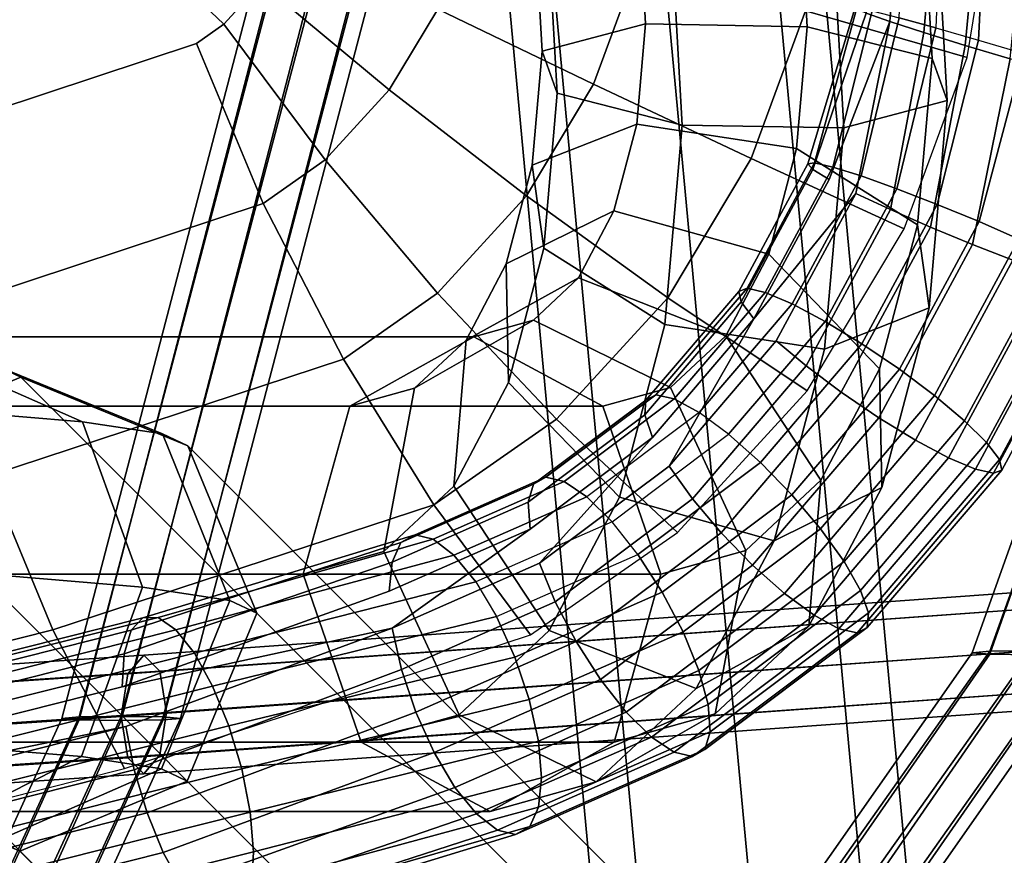
# Model space of a CAD drawing. Units: inches. Extents: x -10.4 to 10.4, y -11.1 to 11.
# Drawn here: x 6.7 to 8.3, y -8 to -6.7 of the extents above; entities that cross this region are included whole.
import ezdxf

# ---------------------------------------------------------------- set-up
doc = ezdxf.new("R2010")
doc.units = ezdxf.units.IN
doc.header["$MEASUREMENT"] = 0
doc.layers.add('AFUFU-3D-CH-CU', color=2, linetype='Continuous')
doc.layers.add('AFUFU-3D-CH-FR', color=2, linetype='Continuous')

msp = doc.modelspace()

# ---------------------------------------------------------------- linework, layer by layer
at = {"layer": 'AFUFU-3D-CH-CU'}
for points in [[(6.1282, -5.8192, 30.3435), (6.5437, -6.8991, 30.5449), (7.0243, -6.7402, 30.8116), (7.0674, -6.7098, 30.8315)], [(6.1282, -5.8192, 30.3435), (7.0674, -6.7098, 30.8315), (7.1266, -6.6452, 30.8526), (7.1716, -6.5703, 30.8625)], [(8.2383, -6.7433, 31.0497), (8.2695, -6.4163, 31.0289), (8.2001, -6.4227, 31.0024), (8.173, -6.723, 31.0199)], [(8.3092, -6.7645, 31.0582), (8.3438, -6.415, 31.0343), (8.2695, -6.4163, 31.0289), (8.2383, -6.7433, 31.0497)], [(8.1193, -6.7057, 30.9715), (8.1419, -6.4336, 30.9573), (8.0999, -6.4481, 30.8974), (8.0818, -6.6927, 30.9088)], [(8.173, -6.723, 31.0199), (8.2001, -6.4227, 31.0024), (8.1419, -6.4336, 30.9573), (8.1193, -6.7057, 30.9715)], [(8.2895, -6.4691, 30.8665), (8.0262, -6.4427, 30.9413), (7.9859, -6.6888, 30.9767), (8.2414, -6.7623, 30.9092)], [(8.1341, -6.6998, 30.6345), (8.1419, -6.5137, 30.6267), (8.2001, -6.5246, 30.5816), (8.192, -6.7156, 30.5908)], [(8.2596, -6.7349, 30.5666), (8.2695, -6.531, 30.5551), (8.2001, -6.5246, 30.5816), (8.192, -6.7156, 30.5908)], [(8.331, -6.756, 30.5641), (8.3438, -6.5323, 30.5497), (8.2695, -6.531, 30.5551), (8.2596, -6.7349, 30.5666)], [(7.4553, -6.5498, 30.9522), (7.4054, -6.6859, 30.9547), (7.6515, -6.8047, 30.9942), (7.7203, -6.617, 30.9909)], [(7.1716, -6.5703, 30.8625), (7.1266, -6.6452, 30.8526), (7.3289, -6.8135, 30.9377), (7.4054, -6.6859, 30.9547)], [(7.7203, -6.617, 30.9909), (7.6515, -6.8047, 30.9942), (7.9004, -6.922, 30.9809), (7.9859, -6.6888, 30.9767)], [(7.1266, -6.6452, 30.8526), (7.0674, -6.7098, 30.8315), (7.2275, -6.9242, 30.9017), (7.3289, -6.8135, 30.9377)], [(7.3289, -6.8135, 30.9377), (7.5457, -6.9812, 30.9709), (7.6515, -6.8047, 30.9942), (7.4054, -6.6859, 30.9547)], [(8.0006, -6.9289, 30.7323), (7.9897, -6.9302, 30.8021), (8.0639, -6.6852, 30.8374), (8.0671, -6.6839, 30.7635)], [(7.9897, -6.9302, 30.8021), (7.9976, -6.9392, 30.8718), (8.0818, -6.6927, 30.9088), (8.0639, -6.6852, 30.8374)], [(8.0295, -6.9356, 30.6682), (8.0006, -6.9289, 30.7323), (8.0671, -6.6839, 30.7635), (8.0913, -6.6889, 30.6939)], [(7.9859, -6.6888, 30.9767), (7.9004, -6.922, 30.9809), (8.1421, -7.0332, 30.914), (8.2414, -6.7623, 30.9092)], [(7.9976, -6.9392, 30.8718), (8.0236, -6.9552, 30.9359), (8.1193, -6.7057, 30.9715), (8.0818, -6.6927, 30.9088)], [(8.0739, -6.9495, 30.615), (8.0295, -6.9356, 30.6682), (8.0913, -6.6889, 30.6939), (8.1341, -6.6998, 30.6345)], [(8.1304, -6.9697, 30.5769), (8.0739, -6.9495, 30.615), (8.1341, -6.6998, 30.6345), (8.192, -6.7156, 30.5908)], [(7.0674, -6.7098, 30.8315), (7.0243, -6.7402, 30.8116), (7.1296, -6.9933, 30.8556), (7.2275, -6.9242, 30.9017)], [(8.1193, -6.7057, 30.9715), (8.0236, -6.9552, 30.9359), (7.9048, -7.1751, 30.9053), (8.0658, -6.977, 30.9892)], [(8.1206, -7.0027, 31.0273), (8.173, -6.723, 31.0199), (8.1193, -6.7057, 30.9715), (8.0658, -6.977, 30.9892)], [(8.1942, -6.9944, 30.5571), (8.1304, -6.9697, 30.5769), (8.192, -6.7156, 30.5908), (8.2596, -6.7349, 30.5666)], [(8.1836, -7.0303, 31.0472), (8.2383, -6.7433, 31.0497), (8.173, -6.723, 31.0199), (8.1206, -7.0027, 31.0273)], [(7.1296, -6.9933, 30.8556), (7.0243, -6.7402, 30.8116), (6.5437, -6.8991, 30.5449), (6.6105, -7.1645, 30.5665)], [(8.2497, -7.0576, 31.0473), (8.3092, -6.7645, 31.0582), (8.2383, -6.7433, 31.0497), (8.1836, -7.0303, 31.0472)], [(8.2603, -7.0216, 30.5571), (8.1942, -6.9944, 30.5571), (8.2596, -6.7349, 30.5666), (8.331, -6.756, 30.5641)], [(8.3233, -7.0493, 30.577), (8.2603, -7.0216, 30.5571), (8.331, -6.756, 30.5641), (8.3998, -6.7769, 30.5834)], [(8.3135, -7.0823, 31.0274), (8.3795, -6.7849, 31.0447), (8.3092, -6.7645, 31.0582), (8.2497, -7.0576, 31.0473)], [(7.5457, -6.9812, 30.9709), (7.7686, -7.1418, 30.9521), (7.9004, -6.922, 30.9809), (7.6515, -6.8047, 30.9942)], [(7.5457, -6.9812, 30.9709), (7.3289, -6.8135, 30.9377), (7.2275, -6.9242, 30.9017), (7.4052, -7.1347, 30.9206)], [(7.2275, -6.9242, 30.9017), (7.1296, -6.9933, 30.8556), (7.2566, -7.2391, 30.8501), (7.4052, -7.1347, 30.9206)], [(7.9004, -6.922, 30.9809), (7.7686, -7.1418, 30.9521), (7.9888, -7.2891, 30.8809), (8.1421, -7.0332, 30.914)], [(7.8807, -7.1319, 30.774), (7.9897, -6.9302, 30.8021), (8.0006, -6.9289, 30.7323), (7.8938, -7.1267, 30.7048)], [(7.8845, -7.1485, 30.8427), (7.9976, -6.9392, 30.8718), (7.9897, -6.9302, 30.8021), (7.8807, -7.1319, 30.774)], [(7.8938, -7.1267, 30.7048), (8.0006, -6.9289, 30.7323), (8.0295, -6.9356, 30.6682), (7.9226, -7.1334, 30.6407)], [(7.9048, -7.1751, 30.9053), (8.0236, -6.9552, 30.9359), (7.9976, -6.9392, 30.8718), (7.8845, -7.1485, 30.8427)], [(7.9226, -7.1334, 30.6407), (8.0295, -6.9356, 30.6682), (8.0739, -6.9495, 30.615), (7.9649, -7.1513, 30.5869)], [(7.9649, -7.1513, 30.5869), (8.0739, -6.9495, 30.615), (8.1304, -6.9697, 30.5769), (8.0172, -7.1792, 30.5477)], [(7.5457, -6.9812, 30.9709), (7.4052, -7.1347, 30.9206), (7.5931, -7.3335, 30.889), (7.7686, -7.1418, 30.9521)], [(8.0658, -6.977, 30.9892), (7.9048, -7.1751, 30.9053), (7.7706, -7.4079, 30.9013), (7.94, -7.2097, 30.9568)], [(7.9872, -7.2495, 30.993), (8.1206, -7.0027, 31.0273), (8.0658, -6.977, 30.9892), (7.94, -7.2097, 30.9568)], [(8.0172, -7.1792, 30.5477), (8.1304, -6.9697, 30.5769), (8.1942, -6.9944, 30.5571), (8.0752, -7.2146, 30.5264)], [(7.2566, -7.2391, 30.8501), (7.1296, -6.9933, 30.8556), (6.6105, -7.1645, 30.5665), (6.6964, -7.4233, 30.5385)], [(8.2603, -7.0216, 30.5571), (8.1344, -7.2548, 30.5246), (8.0752, -7.2146, 30.5264), (8.1942, -6.9944, 30.5571)], [(8.0427, -7.2911, 31.0109), (8.1836, -7.0303, 31.0472), (8.1206, -7.0027, 31.0273), (7.9872, -7.2495, 30.993)], [(8.3233, -7.0493, 30.577), (8.1898, -7.2964, 30.5426), (8.1344, -7.2548, 30.5246), (8.2603, -7.0216, 30.5571)], [(8.1018, -7.3313, 31.0091), (8.2497, -7.0576, 31.0473), (8.1836, -7.0303, 31.0472), (8.0427, -7.2911, 31.0109)], [(8.1599, -7.3667, 30.9878), (8.3135, -7.0823, 31.0274), (8.2497, -7.0576, 31.0473), (8.1018, -7.3313, 31.0091)], [(8.3781, -7.075, 30.6151), (8.237, -7.3361, 30.5787), (8.1898, -7.2964, 30.5426), (8.3233, -7.0493, 30.577)], [(8.237, -7.3361, 30.5787), (8.3781, -7.075, 30.6151), (8.4202, -7.0968, 30.6684), (8.2722, -7.3707, 30.6302)], [(8.2122, -7.3945, 30.9487), (8.37, -7.1024, 30.9894), (8.3135, -7.0823, 31.0274), (8.1599, -7.3667, 30.9878)], [(8.2544, -7.4125, 30.8949), (8.4144, -7.1164, 30.9361), (8.37, -7.1024, 30.9894), (8.2122, -7.3945, 30.9487)], [(8.2722, -7.3707, 30.6302), (8.4202, -7.0968, 30.6684), (8.4463, -7.1128, 30.7325), (8.2926, -7.3974, 30.6929)], [(8.2833, -7.4192, 30.8308), (8.4433, -7.123, 30.872), (8.4144, -7.1164, 30.9361), (8.2544, -7.4125, 30.8949)], [(8.2963, -7.414, 30.7616), (8.4542, -7.1218, 30.8023), (8.4433, -7.123, 30.872), (8.2833, -7.4192, 30.8308)], [(8.2926, -7.3974, 30.6929), (8.4463, -7.1128, 30.7325), (8.4542, -7.1218, 30.8023), (8.2963, -7.414, 30.7616)], [(7.4052, -7.1347, 30.9206), (7.2566, -7.2391, 30.8501), (7.3992, -7.469, 30.7973), (7.5931, -7.3335, 30.889)], [(7.8845, -7.1485, 30.8427), (7.8807, -7.1319, 30.774), (7.7339, -7.3035, 30.7259), (7.7322, -7.3266, 30.7928)], [(7.8807, -7.1319, 30.774), (7.8938, -7.1267, 30.7048), (7.7498, -7.295, 30.6576), (7.7339, -7.3035, 30.7259)], [(7.8938, -7.1267, 30.7048), (7.9226, -7.1334, 30.6407), (7.7786, -7.3017, 30.5935), (7.7498, -7.295, 30.6576)], [(7.9226, -7.1334, 30.6407), (7.9649, -7.1513, 30.5869), (7.818, -7.3232, 30.5388), (7.7786, -7.3017, 30.5935)], [(7.7686, -7.1418, 30.9521), (7.5931, -7.3335, 30.889), (7.7842, -7.5125, 30.8074), (7.9888, -7.2891, 30.8809)], [(7.9048, -7.1751, 30.9053), (7.8845, -7.1485, 30.8427), (7.7322, -7.3266, 30.7928), (7.7447, -7.3624, 30.8529)], [(7.9649, -7.1513, 30.5869), (8.0172, -7.1792, 30.5477), (7.8647, -7.3575, 30.4978), (7.818, -7.3232, 30.5388)], [(7.9048, -7.1751, 30.9053), (7.7447, -7.3624, 30.8529), (7.5661, -7.5613, 30.8257), (7.7706, -7.4079, 30.9013)], [(8.0172, -7.1792, 30.5477), (8.0752, -7.2146, 30.5264), (7.9149, -7.4021, 30.4739), (7.8647, -7.3575, 30.4978)], [(7.9872, -7.2495, 30.993), (7.94, -7.2097, 30.9568), (7.7706, -7.4079, 30.9013), (7.8076, -7.4596, 30.9342)], [(8.0752, -7.2146, 30.5264), (8.1344, -7.2548, 30.5246), (7.9647, -7.4532, 30.4691), (7.9149, -7.4021, 30.4739)], [(7.3992, -7.469, 30.7973), (7.2566, -7.2391, 30.8501), (6.6964, -7.4233, 30.5385), (6.7976, -7.6665, 30.4642)], [(8.0427, -7.2911, 31.0109), (7.9872, -7.2495, 30.993), (7.8076, -7.4596, 30.9342), (7.8528, -7.5131, 30.9488)], [(8.1344, -7.2548, 30.5246), (8.1898, -7.2964, 30.5426), (8.0099, -7.5068, 30.4837), (7.9647, -7.4532, 30.4691)], [(8.1018, -7.3313, 31.0091), (8.0427, -7.2911, 31.0109), (7.8528, -7.5131, 30.9488), (7.9026, -7.5642, 30.9439)], [(7.7322, -7.3266, 30.7928), (7.7339, -7.3035, 30.7259), (7.5568, -7.4365, 30.6604), (7.5483, -7.4645, 30.7248)], [(7.7339, -7.3035, 30.7259), (7.7498, -7.295, 30.6576), (7.5762, -7.4253, 30.5934), (7.5568, -7.4365, 30.6604)], [(7.7498, -7.295, 30.6576), (7.7786, -7.3017, 30.5935), (7.6049, -7.4321, 30.5293), (7.5762, -7.4253, 30.5934)], [(7.7786, -7.3017, 30.5935), (7.818, -7.3232, 30.5388), (7.6407, -7.4562, 30.4732), (7.6049, -7.4321, 30.5293)], [(8.1898, -7.2964, 30.5426), (8.237, -7.3361, 30.5787), (8.047, -7.5584, 30.5165), (8.0099, -7.5068, 30.4837)], [(7.6806, -7.4956, 30.4297), (7.8647, -7.3575, 30.4978), (7.818, -7.3232, 30.5388), (7.6407, -7.4562, 30.4732)], [(7.5931, -7.3335, 30.889), (7.3992, -7.469, 30.7973), (7.552, -7.6744, 30.6992), (7.7842, -7.5125, 30.8074)], [(7.7447, -7.3624, 30.8529), (7.7322, -7.3266, 30.7928), (7.5483, -7.4645, 30.7248), (7.5515, -7.5073, 30.7814)], [(8.1599, -7.3667, 30.9878), (8.1018, -7.3313, 31.0091), (7.9026, -7.5642, 30.9439), (7.9529, -7.6088, 30.9201)], [(8.237, -7.3361, 30.5787), (8.2722, -7.3707, 30.6302), (8.0728, -7.604, 30.565), (8.047, -7.5584, 30.5165)], [(7.7447, -7.3624, 30.8529), (7.5515, -7.5073, 30.7814), (7.3336, -7.6637, 30.7323), (7.5661, -7.5613, 30.8257)], [(7.8647, -7.3575, 30.4978), (7.9149, -7.4021, 30.4739), (7.7215, -7.5472, 30.4024), (7.6806, -7.4956, 30.4297)], [(8.2122, -7.3945, 30.9487), (8.1599, -7.3667, 30.9878), (7.9529, -7.6088, 30.9201), (7.9996, -7.6432, 30.8791)], [(8.2722, -7.3707, 30.6302), (8.2926, -7.3974, 30.6929), (8.0854, -7.6397, 30.6251), (8.0728, -7.604, 30.565)], [(8.2544, -7.4125, 30.8949), (8.2122, -7.3945, 30.9487), (7.9996, -7.6432, 30.8791), (8.0389, -7.6646, 30.8243)], [(8.2926, -7.3974, 30.6929), (8.2963, -7.414, 30.7616), (8.0836, -7.6628, 30.6919), (8.0854, -7.6397, 30.6251)], [(7.8076, -7.4596, 30.9342), (7.7706, -7.4079, 30.9013), (7.5661, -7.5613, 30.8257), (7.5908, -7.6222, 30.854)], [(7.9149, -7.4021, 30.4739), (7.9647, -7.4532, 30.4691), (7.76, -7.6069, 30.3933), (7.7215, -7.5472, 30.4024)], [(8.2833, -7.4192, 30.8308), (8.2544, -7.4125, 30.8949), (8.0389, -7.6646, 30.8243), (8.0677, -7.6713, 30.7602)], [(8.2963, -7.414, 30.7616), (8.2833, -7.4192, 30.8308), (8.0677, -7.6713, 30.7602), (8.0836, -7.6628, 30.6919)], [(6.6964, -7.4233, 30.5385), (5.3419, -7.7649, 30.1116), (5.4186, -8.0143, 30.0294), (6.7976, -7.6665, 30.4642)], [(7.3695, -7.5163, 30.5104), (7.3472, -7.5287, 30.5762), (7.5568, -7.4365, 30.6604), (7.5762, -7.4253, 30.5934)], [(7.3695, -7.5163, 30.5104), (7.5762, -7.4253, 30.5934), (7.6049, -7.4321, 30.5293), (7.3982, -7.5231, 30.4463)], [(7.3982, -7.5231, 30.4463), (7.6049, -7.4321, 30.5293), (7.6407, -7.4562, 30.4732), (7.431, -7.5485, 30.389)], [(7.3472, -7.5287, 30.5762), (7.3332, -7.5593, 30.6384), (7.5483, -7.4645, 30.7248), (7.5568, -7.4365, 30.6604)], [(7.431, -7.5485, 30.389), (7.6407, -7.4562, 30.4732), (7.6806, -7.4956, 30.4297), (7.4653, -7.5904, 30.3432)], [(7.8528, -7.5131, 30.9488), (7.8076, -7.4596, 30.9342), (7.5908, -7.6222, 30.854), (7.6238, -7.685, 30.864)], [(7.9647, -7.4532, 30.4691), (8.0099, -7.5068, 30.4837), (7.7929, -7.6696, 30.4034), (7.76, -7.6069, 30.3933)], [(7.552, -7.6744, 30.6992), (7.3992, -7.469, 30.7973), (6.7976, -7.6665, 30.4642), (6.9108, -7.8853, 30.3455)], [(7.3332, -7.5593, 30.6384), (7.3285, -7.6055, 30.6919), (7.5515, -7.5073, 30.7814), (7.5483, -7.4645, 30.7248)], [(7.5515, -7.5073, 30.7814), (7.3285, -7.6055, 30.6919), (6.9072, -7.7564, 30.5344), (7.3336, -7.6637, 30.7323)], [(7.7215, -7.5472, 30.4024), (7.6806, -7.4956, 30.4297), (7.4653, -7.5904, 30.3432), (7.4983, -7.6455, 30.3127)], [(8.0099, -7.5068, 30.4837), (8.047, -7.5584, 30.5165), (7.8176, -7.7305, 30.4317), (7.7929, -7.6696, 30.4034)], [(7.3695, -7.5163, 30.5104), (6.9396, -7.6473, 30.3622), (6.9212, -7.6669, 30.4276), (7.3472, -7.5287, 30.5762)], [(7.3982, -7.5231, 30.4463), (6.9637, -7.6471, 30.2958), (6.9396, -7.6473, 30.3622), (7.3695, -7.5163, 30.5104)], [(7.431, -7.5485, 30.389), (6.9916, -7.6663, 30.2338), (6.9637, -7.6471, 30.2958), (7.3982, -7.5231, 30.4463)], [(7.9026, -7.5642, 30.9439), (7.8528, -7.5131, 30.9488), (7.6238, -7.685, 30.864), (7.6622, -7.7446, 30.855)], [(7.3472, -7.5287, 30.5762), (6.9212, -7.6669, 30.4276), (6.9101, -7.7043, 30.4866), (7.3332, -7.5593, 30.6384)], [(7.4653, -7.5904, 30.3432), (7.0212, -7.7034, 30.181), (6.9916, -7.6663, 30.2338), (7.431, -7.5485, 30.389)], [(7.76, -7.6069, 30.3933), (7.5272, -7.7093, 30.2999), (7.4983, -7.6455, 30.3127), (7.7215, -7.5472, 30.4024)], [(7.3332, -7.5593, 30.6384), (6.9101, -7.7043, 30.4866), (6.9072, -7.7564, 30.5344), (7.3285, -7.6055, 30.6919)], [(7.3336, -7.6637, 30.7323), (7.348, -7.7291, 30.7565), (7.5908, -7.6222, 30.854), (7.5661, -7.5613, 30.8257)], [(7.9529, -7.6088, 30.9201), (7.9026, -7.5642, 30.9439), (7.6622, -7.7446, 30.855), (7.7031, -7.7962, 30.8276)], [(8.047, -7.5584, 30.5165), (8.0728, -7.604, 30.565), (7.8322, -7.7845, 30.4759), (7.8176, -7.7305, 30.4317)], [(7.4983, -7.6455, 30.3127), (7.0498, -7.7553, 30.1419), (7.0212, -7.7034, 30.181), (7.4653, -7.5904, 30.3432)], [(7.7929, -7.6696, 30.4034), (7.5498, -7.7766, 30.3058), (7.5272, -7.7093, 30.2999), (7.76, -7.6069, 30.3933)], [(7.9996, -7.6432, 30.8791), (7.9529, -7.6088, 30.9201), (7.7031, -7.7962, 30.8276), (7.743, -7.8357, 30.7842)], [(8.0728, -7.604, 30.565), (8.0854, -7.6397, 30.6251), (7.8354, -7.8273, 30.5326), (7.8322, -7.7845, 30.4759)], [(7.348, -7.7291, 30.7565), (7.3706, -7.7964, 30.7624), (7.6238, -7.685, 30.864), (7.5908, -7.6222, 30.854)], [(6.9396, -7.6473, 30.3622), (5.5439, -7.9993, 29.9228), (5.5308, -8.0177, 29.9897), (6.9212, -7.6669, 30.4276)], [(6.9637, -7.6471, 30.2958), (5.5617, -8.0006, 29.8544), (5.5439, -7.9993, 29.9228), (6.9396, -7.6473, 30.3622)], [(6.9916, -7.6663, 30.2338), (5.5828, -8.0214, 29.7901), (5.5617, -8.0006, 29.8544), (6.9637, -7.6471, 30.2958)], [(7.5272, -7.7093, 30.2999), (7.0754, -7.8179, 30.1196), (7.0498, -7.7553, 30.1419), (7.4983, -7.6455, 30.3127)], [(8.0389, -7.6646, 30.8243), (7.9996, -7.6432, 30.8791), (7.743, -7.8357, 30.7842), (7.7788, -7.8597, 30.7281)], [(8.0854, -7.6397, 30.6251), (8.0836, -7.6628, 30.6919), (7.827, -7.8554, 30.597), (7.8354, -7.8273, 30.5326)], [(7.3336, -7.6637, 30.7323), (6.9072, -7.7564, 30.5344), (5.5225, -8.1061, 30.0982), (6.9127, -7.8191, 30.5673)], [(7.3336, -7.6637, 30.7323), (6.9127, -7.8191, 30.5673), (6.9261, -7.8873, 30.5825), (7.348, -7.7291, 30.7565)], [(8.0677, -7.6713, 30.7602), (8.0389, -7.6646, 30.8243), (7.7788, -7.8597, 30.7281), (7.8076, -7.8665, 30.664)], [(8.0836, -7.6628, 30.6919), (8.0677, -7.6713, 30.7602), (7.8076, -7.8665, 30.664), (7.827, -7.8554, 30.597)], [(6.7976, -7.6665, 30.4642), (5.4186, -8.0143, 30.0294), (5.5048, -8.2396, 29.9017), (6.9108, -7.8853, 30.3455)], [(6.9212, -7.6669, 30.4276), (5.5308, -8.0177, 29.9897), (5.5235, -8.0543, 30.0498), (6.9101, -7.7043, 30.4866)], [(7.0212, -7.7034, 30.181), (5.6054, -8.06, 29.7352), (5.5828, -8.0214, 29.7901), (6.9916, -7.6663, 30.2338)], [(7.8176, -7.7305, 30.4317), (7.5643, -7.842, 30.3299), (7.5498, -7.7766, 30.3058), (7.7929, -7.6696, 30.4034)], [(7.3706, -7.7964, 30.7624), (7.3996, -7.8602, 30.7495), (7.6622, -7.7446, 30.855), (7.6238, -7.685, 30.864)], [(6.9101, -7.7043, 30.4866), (5.5235, -8.0543, 30.0498), (5.5225, -8.1061, 30.0982), (6.9072, -7.7564, 30.5344)], [(7.0498, -7.7553, 30.1419), (5.6278, -8.1134, 29.6939), (5.6054, -8.06, 29.7352), (7.0212, -7.7034, 30.181)], [(7.5498, -7.7766, 30.3058), (7.0957, -7.886, 30.1159), (7.0754, -7.8179, 30.1196), (7.5272, -7.7093, 30.2999)], [(7.348, -7.7291, 30.7565), (6.9261, -7.8873, 30.5825), (6.9464, -7.9554, 30.5788), (7.3706, -7.7964, 30.7624)], [(7.8322, -7.7845, 30.4759), (7.5694, -7.9002, 30.3704), (7.5643, -7.842, 30.3299), (7.8176, -7.7305, 30.4317)], [(7.0754, -7.8179, 30.1196), (5.6481, -8.1772, 29.6699), (5.6278, -8.1134, 29.6939), (7.0498, -7.7553, 30.1419)], [(7.3996, -7.8602, 30.7495), (7.4325, -7.9153, 30.719), (7.7031, -7.7962, 30.8276), (7.6622, -7.7446, 30.855)], [(7.5643, -7.842, 30.3299), (7.1091, -7.9542, 30.1311), (7.0957, -7.886, 30.1159), (7.5498, -7.7766, 30.3058)], [(7.8354, -7.8273, 30.5326), (7.5647, -7.9464, 30.4239), (7.5694, -7.9002, 30.3704), (7.8322, -7.7845, 30.4759)], [(7.3706, -7.7964, 30.7624), (6.9464, -7.9554, 30.5788), (6.9719, -8.018, 30.5565), (7.3996, -7.8602, 30.7495)], [(7.4325, -7.9153, 30.719), (7.4668, -7.9572, 30.6732), (7.743, -7.8357, 30.7842), (7.7031, -7.7962, 30.8276)], [(6.9127, -7.8191, 30.5673), (5.5225, -8.1061, 30.0982), (4.0732, -8.4052, 29.8219), (5.528, -8.1689, 30.1309)], [(6.9127, -7.8191, 30.5673), (5.528, -8.1689, 30.1309), (5.5395, -8.2376, 30.1453), (6.9261, -7.8873, 30.5825)], [(7.0957, -7.886, 30.1159), (5.6647, -8.2463, 29.6648), (5.6481, -8.1772, 29.6699), (7.0754, -7.8179, 30.1196)], [(7.4668, -7.9572, 30.6732), (7.4996, -7.9826, 30.616), (7.7788, -7.8597, 30.7281), (7.743, -7.8357, 30.7842)], [(7.827, -7.8554, 30.597), (7.5506, -7.977, 30.486), (7.5647, -7.9464, 30.4239), (7.8354, -7.8273, 30.5326)], [(7.5694, -7.9002, 30.3704), (7.1146, -8.0169, 30.164), (7.1091, -7.9542, 30.1311), (7.5643, -7.842, 30.3299)], [(7.3996, -7.8602, 30.7495), (6.9719, -8.018, 30.5565), (7.0006, -8.0699, 30.5174), (7.4325, -7.9153, 30.719)], [(7.4996, -7.9826, 30.616), (7.5284, -7.9894, 30.5518), (7.8076, -7.8665, 30.664), (7.7788, -7.8597, 30.7281)], [(7.8076, -7.8665, 30.664), (7.5284, -7.9894, 30.5518), (7.5506, -7.977, 30.486), (7.827, -7.8554, 30.597)], [(6.9261, -7.8873, 30.5825), (5.5395, -8.2376, 30.1453), (5.556, -8.3066, 30.1403), (6.9464, -7.9554, 30.5788)], [(7.1091, -7.9542, 30.1311), (5.6762, -8.315, 29.6792), (5.6647, -8.2463, 29.6648), (7.0957, -7.886, 30.1159)], [(7.5647, -7.9464, 30.4239), (7.1117, -8.069, 30.2119), (7.1146, -8.0169, 30.164), (7.5694, -7.9002, 30.3704)], [(7.4325, -7.9153, 30.719), (7.0006, -8.0699, 30.5174), (7.0301, -8.107, 30.4647), (7.4668, -7.9572, 30.6732)], [(6.9464, -7.9554, 30.5788), (5.556, -8.3066, 30.1403), (5.5763, -8.3704, 30.1162), (6.9719, -8.018, 30.5565)], [(7.1146, -8.0169, 30.164), (5.6816, -8.3778, 29.7119), (5.6762, -8.315, 29.6792), (7.1091, -7.9542, 30.1311)], [(7.4668, -7.9572, 30.6732), (7.0301, -8.107, 30.4647), (7.0581, -8.1262, 30.4026), (7.4996, -7.9826, 30.616)], [(7.5506, -7.977, 30.486), (7.1006, -8.1064, 30.2709), (7.1117, -8.069, 30.2119), (7.5647, -7.9464, 30.4239)], [(7.5284, -7.9894, 30.5518), (7.0822, -8.126, 30.3362), (7.1006, -8.1064, 30.2709), (7.5506, -7.977, 30.486)], [(7.4996, -7.9826, 30.616), (7.0581, -8.1262, 30.4026), (7.0822, -8.126, 30.3362), (7.5284, -7.9894, 30.5518)], [(6.9719, -8.018, 30.5565), (5.5763, -8.3704, 30.1162), (5.5987, -8.4238, 30.075), (7.0006, -8.0699, 30.5174)], [(7.1117, -8.069, 30.2119), (5.6807, -8.4296, 29.7603), (5.6816, -8.3778, 29.7119), (7.1146, -8.0169, 30.164)]]:
    msp.add_3dface(points, dxfattribs=at)
at = {"layer": 'AFUFU-3D-CH-FR'}
for points in [[(7.7988, -9.6878, 9.666), (7.8721, -9.6878, 9.4893), (6.126, 9.0605, 9.4893), (6.0528, 9.0605, 9.666)], [(7.8721, -9.6878, 9.8428), (7.7988, -9.6878, 9.666), (6.0528, 9.0605, 9.666), (6.126, 9.0605, 9.8428)], [(7.8721, -9.6878, 9.4893), (8.0488, -9.6878, 9.416), (6.3028, 9.0605, 9.416), (6.126, 9.0605, 9.4893)], [(8.0488, -9.6878, 9.916), (7.8721, -9.6878, 9.8428), (6.126, 9.0605, 9.8428), (6.3028, 9.0605, 9.916)], [(8.0488, -9.6878, 9.416), (8.2256, -9.6878, 9.4893), (6.4796, 9.0605, 9.4893), (6.3028, 9.0605, 9.416)], [(8.2256, -9.6878, 9.8428), (8.0488, -9.6878, 9.916), (6.3028, 9.0605, 9.916), (6.4796, 9.0605, 9.8428)], [(8.2256, -9.6878, 9.4893), (8.2988, -9.6878, 9.666), (6.5528, 9.0605, 9.666), (6.4796, 9.0605, 9.4893)], [(8.2988, -9.6878, 9.666), (8.2256, -9.6878, 9.8428), (6.4796, 9.0605, 9.8428), (6.5528, 9.0605, 9.666)], [(7.9763, -6.4934, 28.8923), (7.9888, -6.7138, 28.8661), (7.7337, -6.7092, 28.8607), (7.7227, -6.516, 28.8836)], [(7.9763, -6.4934, 28.8923), (8.1705, -6.4878, 29.0971), (8.1862, -6.764, 29.0644), (7.9888, -6.7138, 28.8661)], [(8.1705, -6.4878, 29.0971), (8.1915, -6.5025, 29.3782), (8.2101, -6.8302, 29.3393), (8.1862, -6.764, 29.0644)], [(8.1915, -6.5025, 29.3782), (8.0271, -6.5289, 29.5708), (8.0467, -6.8738, 29.5299), (8.2101, -6.8302, 29.3393)], [(7.7227, -6.516, 28.8836), (7.7337, -6.7092, 28.8607), (7.5703, -6.7527, 29.0513), (7.5583, -6.5424, 29.0762)], [(8.0271, -6.5289, 29.5708), (7.7735, -6.5515, 29.5622), (7.7916, -6.8691, 29.5245), (8.0467, -6.8738, 29.5299)], [(7.5583, -6.5424, 29.0762), (7.5703, -6.7527, 29.0513), (7.5942, -6.819, 29.3262), (7.5794, -6.5571, 29.3573)], [(6.8115, -7.8062, 29.7882), (6.8389, -7.8085, 29.8544), (7.1637, -6.5597, 29.7739), (7.1362, -6.566, 29.7079)], [(6.8389, -7.8085, 29.8544), (6.9052, -7.8095, 29.8819), (7.2299, -6.557, 29.8012), (7.1637, -6.5597, 29.7739)], [(6.9052, -7.8095, 29.8819), (6.9715, -7.8085, 29.8544), (7.2962, -6.5597, 29.7739), (7.2299, -6.557, 29.8012)], [(6.9715, -7.8085, 29.8544), (6.999, -7.8062, 29.7882), (7.3237, -6.566, 29.7079), (7.2962, -6.5597, 29.7739)], [(7.5794, -6.5571, 29.3573), (7.5942, -6.819, 29.3262), (7.7916, -6.8691, 29.5245), (7.7735, -6.5515, 29.5622)], [(6.8389, -7.8039, 29.7219), (6.8115, -7.8062, 29.7882), (7.1362, -6.566, 29.7079), (7.1637, -6.5724, 29.6419)], [(6.9052, -7.803, 29.6945), (6.8389, -7.8039, 29.7219), (7.1637, -6.5724, 29.6419), (7.2299, -6.575, 29.6146)], [(6.9715, -7.8039, 29.7219), (6.9052, -7.803, 29.6945), (7.2299, -6.575, 29.6146), (7.2962, -6.5724, 29.6419)], [(6.999, -7.8062, 29.7882), (6.9715, -7.8039, 29.7219), (7.2962, -6.5724, 29.6419), (7.3237, -6.566, 29.7079)], [(8.2495, -7.7026, 30.3104), (8.277, -7.705, 30.3767), (8.6736, -6.5823, 30.4206), (8.6461, -6.5886, 30.3547)], [(8.277, -7.7003, 30.2442), (8.2495, -7.7026, 30.3104), (8.6461, -6.5886, 30.3547), (8.6736, -6.595, 30.2887)], [(8.277, -7.705, 30.3767), (8.3433, -7.7059, 30.4041), (8.7399, -6.5796, 30.448), (8.6736, -6.5823, 30.4206)], [(8.3433, -7.6994, 30.2167), (8.277, -7.7003, 30.2442), (8.6736, -6.595, 30.2887), (8.7399, -6.5976, 30.2613)], [(7.7337, -6.7092, 28.8607), (7.7199, -6.8675, 28.8024), (7.5546, -6.9326, 28.985), (7.5703, -6.7527, 29.0513)], [(7.7337, -6.7092, 28.8607), (7.9888, -6.7138, 28.8661), (7.972, -6.9064, 28.7952), (7.7199, -6.8675, 28.8024)], [(7.9888, -6.7138, 28.8661), (8.1862, -6.764, 29.0644), (8.1632, -7.0267, 28.9676), (7.972, -6.9064, 28.7952)], [(7.5703, -6.7527, 29.0513), (7.5546, -6.9326, 28.985), (7.5729, -7.0638, 29.2361), (7.5942, -6.819, 29.3262)], [(8.1862, -6.764, 29.0644), (8.2101, -6.8302, 29.3393), (8.1815, -7.1579, 29.2187), (8.1632, -7.0267, 28.9676)], [(7.5942, -6.819, 29.3262), (7.5729, -7.0638, 29.2361), (7.7641, -7.1841, 29.4085), (7.7916, -6.8691, 29.5245)], [(8.2101, -6.8302, 29.3393), (8.0467, -6.8738, 29.5299), (8.0162, -7.2231, 29.4013), (8.1815, -7.1579, 29.2187)], [(7.7199, -6.8675, 28.8024), (7.6837, -7.0046, 28.71), (7.5135, -7.0885, 28.88), (7.5546, -6.9326, 28.985)], [(7.7199, -6.8675, 28.8024), (7.972, -6.9064, 28.7952), (7.928, -7.0733, 28.6828), (7.6837, -7.0046, 28.71)], [(7.7916, -6.8691, 29.5245), (7.7641, -7.1841, 29.4085), (8.0162, -7.2231, 29.4013), (8.0467, -6.8738, 29.5299)], [(7.972, -6.9064, 28.7952), (8.1632, -7.0267, 28.9676), (8.1032, -7.2543, 28.8142), (7.928, -7.0733, 28.6828)], [(7.5546, -6.9326, 28.985), (7.5135, -7.0885, 28.88), (7.517, -7.2759, 29.0932), (7.5729, -7.0638, 29.2361)], [(7.6837, -7.0046, 28.71), (7.6279, -7.1104, 28.5903), (7.45, -7.2088, 28.744), (7.5135, -7.0885, 28.88)], [(7.6837, -7.0046, 28.71), (7.928, -7.0733, 28.6828), (7.8601, -7.2021, 28.5371), (7.6279, -7.1104, 28.5903)], [(8.1632, -7.0267, 28.9676), (8.1815, -7.1579, 29.2187), (8.1067, -7.4417, 29.0274), (8.1032, -7.2543, 28.8142)], [(7.5729, -7.0638, 29.2361), (7.517, -7.2759, 29.0932), (7.6922, -7.4569, 29.2247), (7.7641, -7.1841, 29.4085)], [(7.928, -7.0733, 28.6828), (8.1032, -7.2543, 28.8142), (8.0106, -7.4301, 28.6156), (7.8601, -7.2021, 28.5371)], [(7.5135, -7.0885, 28.88), (7.45, -7.2088, 28.744), (7.4306, -7.4396, 28.9081), (7.517, -7.2759, 29.0932)], [(7.6279, -7.1104, 28.5903), (7.5565, -7.1772, 28.4522), (7.3689, -7.2847, 28.587), (7.45, -7.2088, 28.744)], [(7.6279, -7.1104, 28.5903), (7.8601, -7.2021, 28.5371), (7.7732, -7.2834, 28.369), (7.5565, -7.1772, 28.4522)], [(8.1815, -7.1579, 29.2187), (8.0162, -7.2231, 29.4013), (7.9364, -7.5256, 29.1974), (8.1067, -7.4417, 29.0274)], [(7.3689, -7.2847, 28.587), (7.5565, -7.1772, 28.4522), (7.4625, -7.2035, 28.2835), (7.2665, -7.3133, 28.4033)], [(7.5565, -7.1772, 28.4522), (7.7732, -7.2834, 28.369), (7.6659, -7.3133, 28.1766), (7.4625, -7.2035, 28.2835)], [(7.7641, -7.1841, 29.4085), (7.6922, -7.4569, 29.2247), (7.9364, -7.5256, 29.1974), (8.0162, -7.2231, 29.4013)], [(7.4625, -7.2035, 28.2835), (5.746, -7.2035, 25.8105), (5.4808, -7.3133, 25.8105), (7.2665, -7.3133, 28.4033)], [(7.6659, -7.3133, 28.1766), (6.0111, -7.3133, 25.8105), (5.746, -7.2035, 25.8105), (7.4625, -7.2035, 28.2835)], [(7.45, -7.2088, 28.744), (7.3689, -7.2847, 28.587), (7.3202, -7.5429, 28.6944), (7.4306, -7.4396, 28.9081)], [(7.8601, -7.2021, 28.5371), (8.0106, -7.4301, 28.6156), (7.8921, -7.5409, 28.3863), (7.7732, -7.2834, 28.369)], [(6.8442, -7.3377, 25.4286), (6.6132, -7.2361, 25.2885), (6.454, -7.223, 25.4955), (6.6427, -7.3211, 25.6907)], [(6.9709, -7.357, 25.1234), (6.7132, -7.2513, 25.0475), (6.6132, -7.2361, 25.2885), (6.8442, -7.3377, 25.4286)], [(6.4823, -7.378, 24.7758), (6.4547, -7.3647, 24.9852), (6.7132, -7.2513, 25.0475), (6.7468, -7.2674, 24.7929)], [(6.7468, -7.2674, 24.7929), (6.7132, -7.2513, 25.0475), (6.9709, -7.357, 25.1234), (7.0107, -7.376, 24.8215)], [(8.1032, -7.2543, 28.8142), (8.1067, -7.4417, 29.0274), (7.9912, -7.6608, 28.7797), (8.0106, -7.4301, 28.6156)], [(7.746, -8.2666, 0.618), (7.4808, -8.3764, 0.618), (6.4823, -7.378, 24.7758), (6.7468, -7.2674, 24.7929)], [(8.0111, -8.3764, 0.618), (7.746, -8.2666, 0.618), (6.7468, -7.2674, 24.7929), (7.0107, -7.376, 24.8215)], [(7.517, -7.2759, 29.0932), (7.4306, -7.4396, 28.9081), (7.5811, -7.6676, 28.9865), (7.6922, -7.4569, 29.2247)], [(7.3202, -7.5429, 28.6944), (7.3689, -7.2847, 28.587), (7.2665, -7.3133, 28.4033), (7.1927, -7.5785, 28.4659)], [(7.8921, -7.5409, 28.3863), (7.7576, -7.5785, 28.1452), (7.6659, -7.3133, 28.1766), (7.7732, -7.2834, 28.369)], [(7.2665, -7.3133, 28.4033), (5.4808, -7.3133, 25.8105), (5.371, -7.5785, 25.8105), (7.1927, -7.5785, 28.4659)], [(7.7576, -7.5785, 28.1452), (6.121, -7.5785, 25.8105), (6.0111, -7.3133, 25.8105), (7.6659, -7.3133, 28.1766)], [(6.8442, -7.3377, 25.4286), (6.6427, -7.3211, 25.6907), (6.7203, -7.5808, 25.7849), (6.9393, -7.5988, 25.5001)], [(6.9709, -7.357, 25.1234), (6.8442, -7.3377, 25.4286), (6.9393, -7.5988, 25.5001), (7.0769, -7.6198, 25.1684)], [(7.0107, -7.376, 24.8215), (6.9709, -7.357, 25.1234), (7.0769, -7.6198, 25.1684), (7.1196, -7.6402, 24.8447)], [(7.371, -8.6416, 0.618), (6.3723, -7.6429, 24.7802), (6.4823, -7.378, 24.7758), (7.4808, -8.3764, 0.618)], [(8.121, -8.6416, 0.618), (8.0111, -8.3764, 0.618), (7.0107, -7.376, 24.8215), (7.1196, -7.6402, 24.8447)], [(8.0106, -7.4301, 28.6156), (7.9912, -7.6608, 28.7797), (7.8434, -7.7991, 28.4937), (7.8921, -7.5409, 28.3863)], [(7.4306, -7.4396, 28.9081), (7.3202, -7.5429, 28.6944), (7.439, -7.8005, 28.7117), (7.5811, -7.6676, 28.9865)], [(8.1067, -7.4417, 29.0274), (7.9364, -7.5256, 29.1974), (7.8133, -7.7592, 28.9334), (7.9912, -7.6608, 28.7797)], [(7.6922, -7.4569, 29.2247), (7.5811, -7.6676, 28.9865), (7.8133, -7.7592, 28.9334), (7.9364, -7.5256, 29.1974)], [(7.8434, -7.7991, 28.4937), (7.6839, -7.8437, 28.2077), (7.7576, -7.5785, 28.1452), (7.8921, -7.5409, 28.3863)], [(7.3202, -7.5429, 28.6944), (7.1927, -7.5785, 28.4659), (7.2844, -7.8437, 28.4345), (7.439, -7.8005, 28.7117)], [(7.2844, -7.8437, 28.4345), (7.1927, -7.5785, 28.4659), (5.371, -7.5785, 25.8105), (5.4808, -7.8437, 25.8105)], [(7.7576, -7.5785, 28.1452), (7.6839, -7.8437, 28.2077), (6.0111, -7.8437, 25.8105), (6.121, -7.5785, 25.8105)], [(6.9393, -7.5988, 25.5001), (6.7203, -7.5808, 25.7849), (6.6413, -7.85, 25.7228), (6.8426, -7.8666, 25.4611)], [(7.0769, -7.6198, 25.1684), (6.9393, -7.5988, 25.5001), (6.8426, -7.8666, 25.4611), (6.9691, -7.8858, 25.1563)], [(8.3554, -7.6323, 30.1944), (8.3847, -7.6027, 30.136), (6.9411, -7.7062, 29.6112), (6.9157, -7.7358, 29.6714)], [(8.3847, -7.6027, 30.136), (8.4141, -7.6281, 30.0756), (6.9665, -7.7315, 29.549), (6.9411, -7.7062, 29.6112)], [(8.3433, -7.6994, 30.2167), (8.3554, -7.6323, 30.1944), (6.9157, -7.7358, 29.6714), (6.9052, -7.803, 29.6945)], [(8.4141, -7.6281, 30.0756), (8.4262, -7.6935, 30.0487), (6.977, -7.7969, 29.5214), (6.9665, -7.7315, 29.549)], [(7.0096, -7.9052, 24.8491), (7.1196, -7.6402, 24.8447), (7.0769, -7.6198, 25.1684), (6.9691, -7.8858, 25.1563)], [(7.4808, -8.9068, 0.618), (6.4812, -7.9071, 24.8034), (6.3723, -7.6429, 24.7802), (7.371, -8.6416, 0.618)], [(8.0111, -8.9068, 0.618), (8.121, -8.6416, 0.618), (7.1196, -7.6402, 24.8447), (7.0096, -7.9052, 24.8491)], [(7.9912, -7.6608, 28.7797), (7.8133, -7.7592, 28.9334), (7.6558, -7.9066, 28.6285), (7.8434, -7.7991, 28.4937)], [(7.5811, -7.6676, 28.9865), (7.439, -7.8005, 28.7117), (7.6558, -7.9066, 28.6285), (7.8133, -7.7592, 28.9334)], [(8.4262, -7.6935, 30.0487), (8.4141, -7.7606, 30.071), (6.9665, -7.864, 29.5444), (6.977, -7.7969, 29.5214)], [(6.9157, -7.7358, 29.6714), (6.9411, -7.7062, 29.6112), (5.4548, -7.8057, 29.1866), (5.4335, -7.8353, 29.2483)], [(6.9411, -7.7062, 29.6112), (6.9665, -7.7315, 29.549), (5.4762, -7.8309, 29.1229), (5.4548, -7.8057, 29.1866)], [(8.3554, -7.7648, 30.1898), (8.3433, -7.6994, 30.2167), (6.9052, -7.803, 29.6945), (6.9157, -7.8683, 29.6668)], [(7.6011, -8.6569, 30.1842), (7.5736, -8.6678, 30.2496), (8.2495, -7.7026, 30.3104), (8.277, -7.7003, 30.2442)], [(7.5736, -8.6678, 30.2496), (7.6011, -8.6788, 30.315), (8.277, -7.705, 30.3767), (8.2495, -7.7026, 30.3104)], [(7.6674, -8.6524, 30.1572), (7.6011, -8.6569, 30.1842), (8.277, -7.7003, 30.2442), (8.3433, -7.6994, 30.2167)], [(7.6011, -8.6788, 30.315), (7.6674, -8.6833, 30.3421), (8.3433, -7.7059, 30.4041), (8.277, -7.705, 30.3767)], [(7.7336, -8.6569, 30.1842), (7.6674, -8.6524, 30.1572), (8.3433, -7.6994, 30.2167), (8.4096, -7.7003, 30.2442)], [(7.6674, -8.6833, 30.3421), (7.7336, -8.6788, 30.315), (8.4096, -7.705, 30.3767), (8.3433, -7.7059, 30.4041)], [(7.7611, -8.6678, 30.2496), (7.7336, -8.6569, 30.1842), (8.4096, -7.7003, 30.2442), (8.437, -7.7026, 30.3104)], [(7.7336, -8.6788, 30.315), (7.7611, -8.6678, 30.2496), (8.437, -7.7026, 30.3104), (8.4096, -7.705, 30.3767)], [(6.9052, -7.803, 29.6945), (6.9157, -7.7358, 29.6714), (5.4335, -7.8353, 29.2483), (5.4247, -7.9025, 29.272)], [(6.9665, -7.7315, 29.549), (6.977, -7.7969, 29.5214), (5.485, -7.8963, 29.0946), (5.4762, -7.8309, 29.1229)], [(8.3847, -7.7901, 30.1294), (8.3554, -7.7648, 30.1898), (6.9157, -7.8683, 29.6668), (6.9411, -7.8936, 29.6047)], [(8.4141, -7.7606, 30.071), (8.3847, -7.7901, 30.1294), (6.9411, -7.8936, 29.6047), (6.9665, -7.864, 29.5444)], [(6.9157, -7.8683, 29.6668), (6.9052, -7.803, 29.6945), (5.4247, -7.9025, 29.272), (5.4335, -7.9678, 29.2437)], [(6.977, -7.7969, 29.5214), (6.9665, -7.864, 29.5444), (5.4762, -7.9634, 29.1182), (5.485, -7.8963, 29.0946)], [(6.2906, -8.9948, 29.8932), (6.2631, -9.0057, 29.9586), (6.8115, -7.8062, 29.7882), (6.8389, -7.8039, 29.7219)], [(6.3569, -8.9903, 29.8662), (6.2906, -8.9948, 29.8932), (6.8389, -7.8039, 29.7219), (6.9052, -7.803, 29.6945)], [(6.4232, -8.9948, 29.8932), (6.3569, -8.9903, 29.8662), (6.9052, -7.803, 29.6945), (6.9715, -7.8039, 29.7219)], [(6.4506, -9.0057, 29.9586), (6.4232, -8.9948, 29.8932), (6.9715, -7.8039, 29.7219), (6.999, -7.8062, 29.7882)], [(7.6558, -7.9066, 28.6285), (7.439, -7.8005, 28.7117), (7.2844, -7.8437, 28.4345), (7.4879, -7.9535, 28.3276)], [(7.6558, -7.9066, 28.6285), (7.4879, -7.9535, 28.3276), (7.6839, -7.8437, 28.2077), (7.8434, -7.7991, 28.4937)], [(6.2631, -9.0057, 29.9586), (6.2906, -9.0167, 30.024), (6.8389, -7.8085, 29.8544), (6.8115, -7.8062, 29.7882)], [(6.2906, -9.0167, 30.024), (6.3569, -9.0212, 30.0511), (6.9052, -7.8095, 29.8819), (6.8389, -7.8085, 29.8544)], [(6.3569, -9.0212, 30.0511), (6.4232, -9.0167, 30.024), (6.9715, -7.8085, 29.8544), (6.9052, -7.8095, 29.8819)], [(6.4232, -9.0167, 30.024), (6.4506, -9.0057, 29.9586), (6.999, -7.8062, 29.7882), (6.9715, -7.8085, 29.8544)], [(7.4879, -7.9535, 28.3276), (7.2844, -7.8437, 28.4345), (5.4808, -7.8437, 25.8105), (5.746, -7.9535, 25.8105)], [(7.6839, -7.8437, 28.2077), (7.4879, -7.9535, 28.3276), (5.746, -7.9535, 25.8105), (6.0111, -7.8437, 25.8105)], [(6.8426, -7.8666, 25.4611), (6.6413, -7.85, 25.7228), (6.4521, -7.971, 25.5408), (6.6108, -7.984, 25.3344)], [(6.9665, -7.864, 29.5444), (6.9411, -7.8936, 29.6047), (5.4548, -7.9931, 29.18), (5.4762, -7.9634, 29.1182)], [(6.9691, -7.8858, 25.1563), (6.8426, -7.8666, 25.4611), (6.6108, -7.984, 25.3344), (6.7106, -7.9992, 25.094)], [(6.9411, -7.8936, 29.6047), (6.9157, -7.8683, 29.6668), (5.4335, -7.9678, 29.2437), (5.4548, -7.9931, 29.18)], [(6.7451, -8.0158, 24.832), (7.0096, -7.9052, 24.8491), (6.9691, -7.8858, 25.1563), (6.7106, -7.9992, 25.094)], [(7.746, -9.0166, 0.618), (6.7451, -8.0158, 24.832), (6.4812, -7.9071, 24.8034), (7.4808, -8.9068, 0.618)], [(8.0111, -8.9068, 0.618), (7.0096, -7.9052, 24.8491), (6.7451, -8.0158, 24.832), (7.746, -9.0166, 0.618)], [(9.1237, -7.9419, 30.7226), (9.1034, -7.9266, 30.6304), (7.9373, -8.6848, 30.3597), (7.9556, -8.7014, 30.4521)], [(9.1034, -7.9266, 30.6304), (9.1237, -7.9712, 30.5483), (7.9556, -8.7307, 30.2778), (7.9373, -8.6848, 30.3597)], [(9.1728, -8.0083, 30.7709), (9.1237, -7.9419, 30.7226), (7.9556, -8.7014, 30.4521), (7.9998, -8.7708, 30.5009)], [(9.1237, -7.9712, 30.5483), (9.1728, -8.0498, 30.5244), (7.9998, -8.8123, 30.2543), (7.9556, -8.7307, 30.2778)], [(9.2219, -8.0869, 30.747), (9.1728, -8.0083, 30.7709), (7.9998, -8.7708, 30.5009), (8.044, -8.8524, 30.4775)]]:
    msp.add_3dface(points, dxfattribs=at)

doc.saveas('drawing.dxf')
